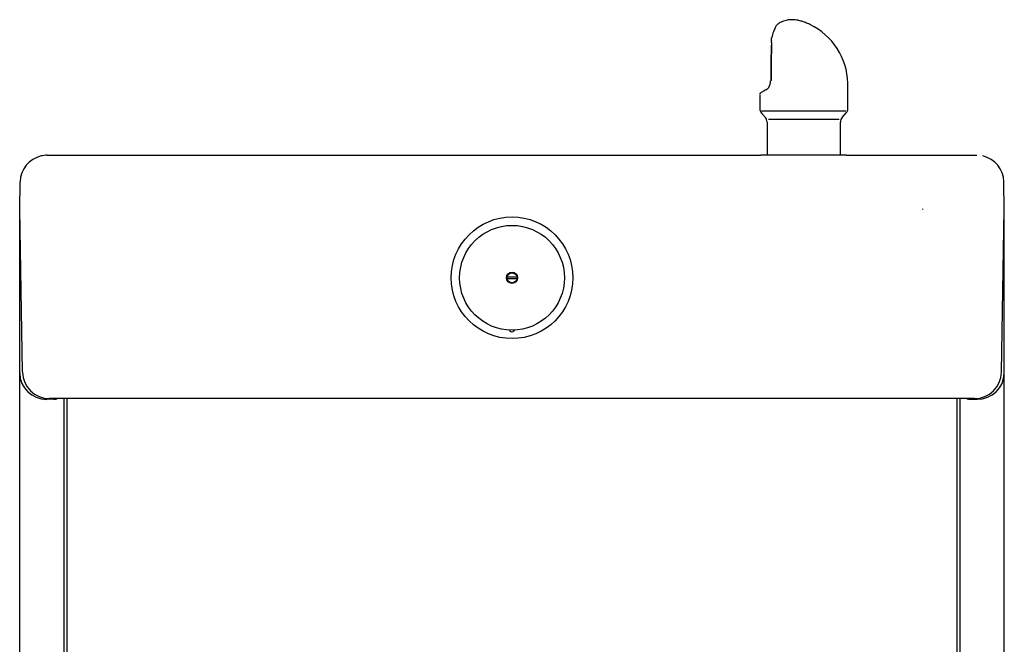
# Model space of a CAD drawing. Units: inches. Extents: x -20.6 to 19.8, y -25.7 to 14.8.
# Drawn here: x -18.3 to -0.1, y 3.2 to 14.8 of the extents above; entities that cross this region are included whole.
import ezdxf

# ---------------------------------------------------------------- set-up
doc = ezdxf.new("R2010")
doc.units = ezdxf.units.IN
doc.header["$MEASUREMENT"] = 0
doc.layers.add('Default', color=7, linetype='Continuous')

msp = doc.modelspace()

# ---------------------------------------------------------------- linework, layer by layer
at = {"layer": 'Default', "color": 7, "linetype": 'Continuous'}
for p, q in [((-4.439, 14.394), (-4.439, 14.389)), ((-4.439, 14.356), (-4.438, 14.388)), ((-4.438, 14.393), (-4.437, 14.441)), ((-4.452, 13.65), (-4.452, 13.65)), ((-3.024, 13.136), (-3.024, 13.511)), ((-4.655, 13.397), (-4.655, 13.162)), ((-4.624, 13.092), (-3.063, 13.092)), ((-4.605, 13.033), (-4.549, 12.969)), ((-3.13, 12.969), (-3.055, 13.054)), ((-4.518, 12.886), (-4.518, 12.271)), ((-3.188, 12.931), (-4.493, 12.931)), ((-3.161, 12.271), (-3.161, 12.886)), ((-17.834, 12.271), (-17.584, 12.271)), ((-17.584, 12.271), (-4.632, 12.271)), ((-3.047, 12.271), (-4.632, 12.271)), ((-3.047, 12.271), (-0.889, 12.271)), ((-0.889, 12.271), (-0.639, 12.271)), ((-18.342, 11.271), (-18.333, 11.78)), ((-0.13, 11.271), (-0.139, 11.78)), ((-18.289, 8.263), (-18.342, 11.271)), ((-18.342, 8.276), (-18.342, 11.271)), ((-1.639, 11.271), (-1.639, 11.281)), ((-0.183, 8.263), (-0.131, 11.271)), ((-0.13, 8.293), (-0.13, 11.271)), ((-9.328, 10.026), (-9.145, 10.026)), ((-9.145, 9.986), (-9.328, 9.986)), ((-18.342, 8.248), (-18.342, 8.276)), ((-18.342, -8.009), (-18.342, 8.248)), ((-0.13, 8.248), (-0.13, 8.293)), ((-0.13, -8.015), (-0.13, 8.248)), ((-17.714, 7.758), (-17.843, 7.758)), ((-10.424, 7.771), (-17.79, 7.771)), ((-17.527, 7.771), (-17.527, -8.084)), ((-17.466, -8.005), (-17.466, 7.771)), ((-8.049, 7.771), (-10.424, 7.771)), ((-0.683, 7.771), (-8.049, 7.771)), ((-1.006, 7.771), (-1.006, -8.005)), ((-0.946, -8.086), (-0.946, 7.771)), ((-0.759, 7.758), (-0.63, 7.758))]:
    msp.add_line(p, q, dxfattribs=at)
for radius in [1.125, 0.969, 0.104, 0.0937]:
    msp.add_circle((-9.236, 10.006), radius, dxfattribs=at)
for centre, radius, start, end in [((-4.257, 13.577), 1.232, 1.3674, 64.4244), ((-4.412, 14.44), 0.025, 166.8749, 175.977), ((21.043, 13.537), 25.495, 178.16, 179.7464), ((25.9, 13.531), 30.346, 178.4302, 179.7711), ((-4.617, 13.623), 0.16, 299.1646, 323.4457), ((-4.64, 13.639), 0.188, 323.5357, 3.3177), ((-6.373, 13.511), 3.35, 0, 1.6229), ((-4.527, 13.137), 0.128, 180.5016, 221.0933), ((-3.149, 13.136), 0.125, 318.5, 0), ((-4.643, 12.886), 0.125, 0, 41.5), ((-3.036, 12.886), 0.125, 138.5, 180), ((-17.834, 11.771), 0.5, 102.9019, 179), ((-17.834, 11.771), 0.5, 90, 102.9019), ((-0.639, 11.771), 0.5, 1, 77.0981), ((-17.79, 8.271), 0.5, 181, 270), ((-0.683, 8.271), 0.5, 270, 359)]:
    msp.add_arc(centre, radius, start, end, dxfattribs=at)
for centre, major_axis, ratio, start_param, end_param in [((-4.414, 14.389), (0.025, -0.0003), 0.448981, 3.144676, 3.239243), ((-4.412, 14.44), (0.0249, -0.0018), 0.557134, 3.141593, 3.246733), ((-4.412, 14.44), (0.0243, -0.0057), 0.35276, 2.626491, 3.141593), ((-4.414, 14.356), (0.025, -0.001), 0.392401, 2.54149, 3.236491), ((-3.839, 13.766), (0.816, 0.369), 0.032797, -3.176668, -3.156413), ((-17.843, 8.248), (-0.5, 0), 0.239539, 0, 0.022348), ((-17.843, 8.292), (0, 2.086), 0.239539, -4.690041, -4.688212), ((-17.843, 8.253), (-0.5, 0), 0.991569, 0.024177, 1.570796), ((-0.63, 8.254), (0.5, 0), 0.991569, 4.712389, 6.258426), ((-0.63, 8.248), (0.5, 0), 0.239539, 6.260253, 6.283185), ((-0.63, 8.293), (0, -2.087), 0.239539, 1.546037, 1.547864), ((-17.714, 7.944), (0.188, 0), 0.991569, 4.712389, 5.06175), ((-0.759, 7.944), (-0.188, 0), 0.991569, 1.221421, 1.570796)]:
    msp.add_ellipse(centre, major_axis=major_axis, ratio=ratio, start_param=start_param, end_param=end_param, dxfattribs=at)
for points, knots in [([(-3.725, 14.688), (-3.741, 14.696), (-3.78, 14.715), (-3.846, 14.74), (-3.898, 14.756), (-3.949, 14.769), (-4.005, 14.778), (-4.08, 14.78), (-4.167, 14.767), (-4.256, 14.737), (-4.303, 14.709), (-4.329, 14.692)], [0, 0, 0, 0, 0.075312, 0.212778, 0.346561, 0.414233, 0.494972, 0.59979, 0.742028, 0.876886, 1, 1, 1, 1]), ([(-4.327, 14.695), (-4.33, 14.692), (-4.335, 14.687), (-4.343, 14.676), (-4.345, 14.673), (-4.349, 14.666), (-4.352, 14.662), (-4.359, 14.65), (-4.364, 14.64), (-4.375, 14.619), (-4.38, 14.607), (-4.391, 14.581), (-4.397, 14.567), (-4.407, 14.536), (-4.413, 14.52), (-4.423, 14.486), (-4.427, 14.468), (-4.432, 14.449)], [0, 0, 0, 0, 0.1958211, 0.1958211, 0.262836, 0.262836, 0.3298509, 0.3298509, 0.4638807, 0.4638807, 0.5979105, 0.5979105, 0.7319404, 0.7319404, 0.8659702, 0.8659702, 1, 1, 1, 1]), ([(-4.541, 13.482), (-4.552, 13.476), (-4.58, 13.461), (-4.619, 13.439), (-4.638, 13.424), (-4.648, 13.418), (-4.652, 13.409), (-4.653, 13.407)], [0, 0, 0, 0, 0.17133, 0.496274, 0.821418, 0.961549, 1, 1, 1, 1]), ([(-4.446, 13.652), (-4.448, 13.652), (-4.45, 13.651), (-4.452, 13.651), (-4.453, 13.65), (-4.452, 13.65)], [0, 0, 0, 0, 0.5, 0.5, 1, 1, 1, 1]), ([(-4.624, 13.054), (-4.618, 13.047), (-4.613, 13.041), (-4.607, 13.035), (-4.606, 13.034), (-4.605, 13.033)], [0, 0, 0, 0, 0.823233, 0.823233, 1, 1, 1, 1]), ([(-9.291, 9.045), (-9.286, 9.037), (-9.281, 9.03), (-9.264, 9.014), (-9.251, 9.007), (-9.223, 9.007), (-9.21, 9.013), (-9.193, 9.029), (-9.188, 9.035), (-9.184, 9.043)], [0, 0, 0, 0, 0.20601, 0.20601, 0.507856, 0.507856, 0.809702, 0.809702, 1, 1, 1, 1])]:
    msp.add_open_spline(points, degree=3, knots=knots, dxfattribs=at)
msp.add_open_spline([(-4.655, 13.162), (-4.655, 13.154), (-4.655, 13.145), (-4.655, 13.136)], degree=3, dxfattribs=at)

doc.saveas('drawing.dxf')
